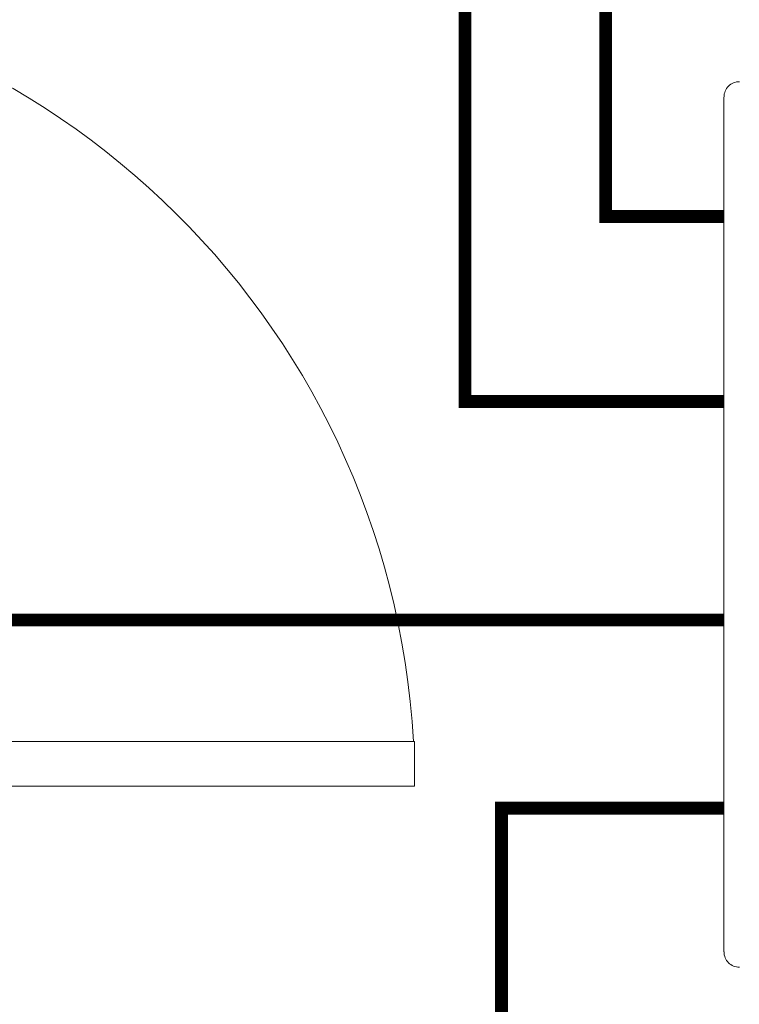
# Model space of a CAD drawing. Units: millimetres. Extents: x -2006000 to -375923, y 85936 to 1513505.
# Drawn here: x -565206 to -564362, y 451882 to 453037 of the extents above; entities that cross this region are included whole.
import ezdxf

# ---------------------------------------------------------------- set-up
doc = ezdxf.new("R2010")
doc.units = ezdxf.units.MM
doc.header["$LTSCALE"] = 1000
doc.layers.get('0').update_dxf_attribs({"lineweight": 15})
doc.layers.add('A_door', color=5, linetype='Continuous', lineweight=18, true_color=0x0000ff)
doc.layers.add('病床呼叫系统', color=3, linetype='Continuous', lineweight=18, true_color=0x00ff00)
doc.layers.add('NBN-BM_TOP_DXF_CONTINUOUS_LINE', color=7, linetype='Continuous', lineweight=18)

# ---------------------------------------------------------------- blocks, each defined once
blk = doc.blocks.new('door-s_5')
for p, q in [((-0.45, 0.025), (-0.45, 0.925)), ((-0.45, 0.925), (-0.4, 0.925)), ((-0.4, 0.025), (-0.4, 0.925)), ((-0.5, 0.025), (-0.45, 0.025)), ((-0.45, 0.025), (-0.4, 0.025)), ((-0.45, -0.025), (-0.45, 0.025)), ((0.5, 0.025), (0.45, 0.025)), ((0.45, 0.025), (0.45, -0.025)), ((-0.5, 0), (-0.5, 0)), ((0.5, 0), (0.5, 0)), ((-0.5, -0.025), (-0.45, -0.025)), ((0.5, -0.025), (0.45, -0.025))]:
    blk.add_line(p, q)
blk.add_arc((-0.45, 0.025), 0.9, 0, 86.8153)
blk = doc.blocks.new('模拟病房门口机_4')
at = {"layer": 'NBN-BM_TOP_DXF_CONTINUOUS_LINE', "color": 0, "linetype": 'Continuous'}
blk.add_line((5328.265, 2095.737), (5348.306, 2095.737), dxfattribs=at)
for centre, start, end in [((5328.264, 2095.377), 89.9687, 180.0313), ((5348.306, 2095.377), 359.9696, 90.0304)]:
    blk.add_arc(centre, 0.359, start, end, dxfattribs=at)

msp = doc.modelspace()

# ---------------------------------------------------------------- linework, layer by layer
at = {"layer": '病床呼叫系统', "color": 6, "lineweight": 40}
for points in [[(-564845.8, 455871.3, 15, 15, 0), (-564845.8, 454912.6, 15, 15, 0), (-564195.5, 454912.6, 15, 15, 0), (-564195.5, 453216.4, 15, 15, 0), (-564518.6, 453216.4, 15, 15, 0), (-564518.6, 452805.8, 15, 15, 0), (-564379.8, 452805.8, 15, 15, 0)], [(-564683.5, 454315.6, 15, 15, 0), (-564683.5, 452588.9, 15, 15, 0), (-564379.8, 452588.9, 15, 15, 0)], [(-566636.5, 453952.9, 15, 15, 0), (-567036.5, 452332.9, 15, 15, 0), (-564379.8, 452332.9, 15, 15, 0)], [(-567393.8, 447120.6, 15, 15, 0), (-567733.6, 449220, 15, 15, 0), (-567393.8, 451320.6, 15, 15, 0), (-567393.8, 451843.9, 15, 15, 0), (-564640.6, 451843.9, 15, 15, 0), (-564640.6, 452112.3, 15, 15, 0), (-564379.8, 452112.3, 15, 15, 0)]]:
    msp.add_lwpolyline(points, format="xyseb", dxfattribs=at)

# ---------------------------------------------------------------- block references
at = {"layer": 'A_door', "xscale": -1050, "yscale": 1050, "zscale": -1000, "rotation": 270}
msp.add_blockref('door-s_5', (-565713.8, 452610.6), dxfattribs=at)
at = {"layer": '病床呼叫系统', "color": 3, "xscale": -50, "yscale": 50, "zscale": 50, "rotation": 90}
msp.add_blockref('模拟病房门口机_4', (-459592.9, 719359.1), dxfattribs=at)

doc.saveas('drawing.dxf')
